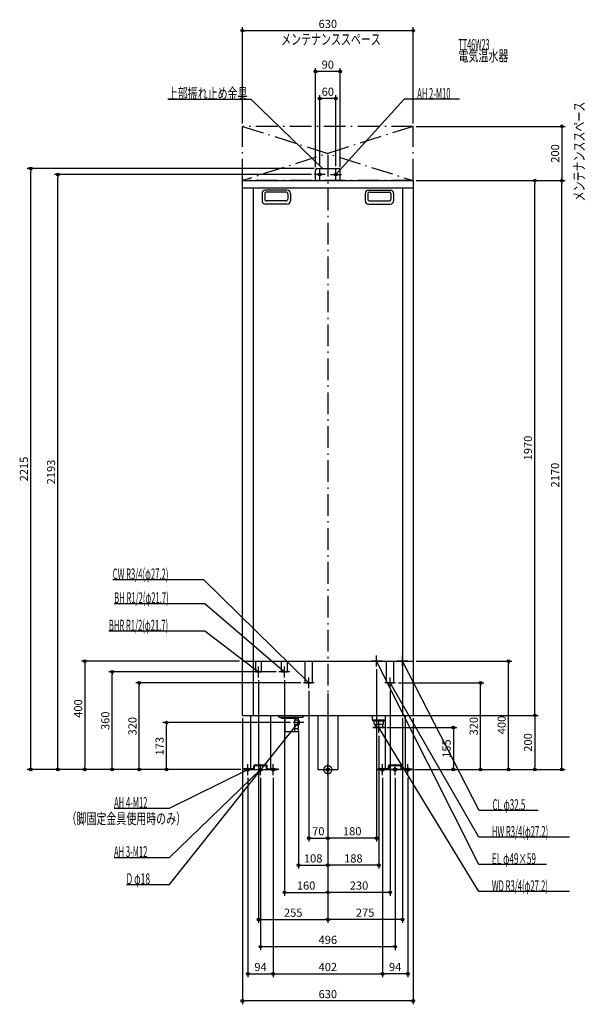
# Model space of a CAD drawing. Extents: x -1136 to 949, y -865 to 2763.
import ezdxf
from ezdxf.enums import TextEntityAlignment as Align

# ---------------------------------------------------------------- set-up
doc = ezdxf.new("R2010")
doc.units = 0
doc.linetypes.add('DASHDOT', pattern=[125, 80, -20, 5, -20])
doc.linetypes.add('DASHED', pattern=[0.75, 0.5, -0.25])
doc.layers.get('DEFPOINTS').update_dxf_attribs({"linetype": 'CONTINUOUS'})
for name, color, linetype in [('ARRANGE', 1, 'CONTINUOUS'), ('BASIS', 6, 'CONTINUOUS'), ('DETAIL', 5, 'CONTINUOUS'), ('ETC', 61, 'CONTINUOUS'), ('FIX', 11, 'CONTINUOUS'), ('NOTE', 4, 'CONTINUOUS'), ('OUTLINE', 3, 'CONTINUOUS'), ('SERVICESPACE', 2, 'CONTINUOUS'), ('SIZE', 30, 'CONTINUOUS')]:
    doc.layers.add(name, color=color, linetype=linetype)
doc.styles.add('STANDARD1', font='MONOTXT', dxfattribs={"bigfont": 'BIGFONT'})

msp = doc.modelspace()

# ---------------------------------------------------------------- linework, layer by layer
at = {"layer": 'ARRANGE', "linetype": 'CONTINUOUS'}
msp.add_circle((0, 0), 15, dxfattribs=at)
at = {"layer": 'BASIS', "linetype": 'DASHDOT'}
msp.add_line((0, 2265), (0, 0), dxfattribs=at)
at = {"layer": 'DEFPOINTS', "color": 30, "linetype": 'CONTINUOUS'}
for p in [(-315.000006, 2722.400119), (-44.999999, 2572.400119), (-30.000001, 2472.400119), (-315.000006, 2370.000119), (314.999994, 2370.000119), (314.999994, 2370.000119), (-1095.00987, 2215.000119), (-39.999999, 2215.000119), (-30.000001, 2213.000119), (29.999999, 2213.000119), (-995.009809, 2193.000119), (-49.999999, 2193.000119), (-44.999999, 2210.000119), (45.000001, 2210.000119), (314.999994, 2170.000119), (314.999994, 2170.000119), (314.999994, 2170.000119), (762.599994, 2170.000119), (862.599994, 2170.000119), (862.599994, 2170.000119), (-315.000006, 399.999997), (314.999994, 399.999997), (665.645648, 399.999997), (179.999994, 379.999997), (-795.009809, 359.999997), (-255.000006, 339.999997), (-180.000006, 359.999997), (-160.000006, 339.999997), (-695.009809, 319.999997), (-89.999999, 319.999997), (-69.999999, 299.999997), (229.999994, 299.999997), (249.999994, 319.999997), (562.599994, 319.999997), (0, 289.999997), (0, 289.999997), (0, 289.999997), (0, 289.999997), (0, 289.999997), (0, 289.999997), (0, 289.999997), (0, 289.999997), (-315.000006, 199.999997), (274.999994, 199.999997), (274.999994, 199.999997), (314.999994, 199.999997), (314.999994, 199.999997), (-595.009809, 172.999997), (-128.023085, 172.999997), (-108.023085, 152.999997), (207.999994, 154.999997), (187.999994, 134.999997), (-895.009809, 0), (-315.000006, 0), (-315.000006, 0), (-315.000006, 0), (-315.000006, 0), (-310.000006, 0), (-310.000006, 0), (309.999994, 0), (309.999994, 0), (309.999994, 0), (309.999994, 0), (314.999994, 0), (462.599994, 0), (762.599994, 0), (-295.000006, -19.999999), (-248.000006, -19.999999), (-201.000006, -19.999999), (-201.000006, -19.999999), (200.999994, -19.999999), (200.999994, -19.999999), (247.999994, -19.999999), (294.999994, -19.999999), (0, -252.141995), (0, -252.141995), (0, -352.141995), (0, -352.141995), (0, -452.141995), (0, -452.141995), (0, -552.141995), (0, -552.141995), (247.999994, -652.141995), (-201.000006, -752.141995), (200.999994, -752.141995), (200.999994, -752.141995), (-315.000006, -852.141995)]:
    msp.add_point(p, dxfattribs=at)
at = {"layer": 'DETAIL', "linetype": 'CONTINUOUS'}
for p, q in [((-40, 2215), (40, 2215)), ((-40, 2215), (40, 2215)), ((-45, 2170), (-45, 2210)), ((-45, 2170), (-45, 2210)), ((45, 2170), (45, 2210)), ((45, 2170), (45, 2210)), ((-315, 200), (-315, 2170)), ((-315, 2170), (315, 2170)), ((-315, 2144), (315, 2144)), ((-275, 2144), (-275, 200)), ((275, 2144), (275, 200)), ((315, 2170), (315, 200)), ((-242.481749, 2122.006087), (-242.481749, 2096.006087)), ((-232.481749, 2121.006087), (-232.481749, 2102.006087)), ((-150.481749, 2135.006087), (-229.481749, 2135.006087)), ((-154.481749, 2128.006087), (-225.481749, 2128.006087)), ((-147.481749, 2121.006087), (-147.481749, 2102.006087)), ((-137.481749, 2122.006087), (-137.481749, 2096.006087)), ((137.481749, 2122.006087), (137.481749, 2096.006087)), ((147.481749, 2121.006087), (147.481749, 2102.006087)), ((150.481749, 2135.006087), (229.481749, 2135.006087)), ((154.481749, 2128.006087), (225.481749, 2128.006087)), ((232.481749, 2121.006087), (232.481749, 2102.006087)), ((242.481749, 2122.006087), (242.481749, 2096.006087)), ((-150.481749, 2083.006087), (-229.481749, 2083.006087)), ((-154.481749, 2095.006087), (-225.481749, 2095.006087)), ((150.481749, 2083.006087), (229.481749, 2083.006087)), ((154.481749, 2095.006087), (225.481749, 2095.006087)), ((-315, 200), (315, 200)), ((-284.5, 200), (-284.5, 0)), ((-211.5, 200), (-211.5, 0)), ((-177.7, 192), (-185.7, 200)), ((-93.7, 192.5), (-177.7, 192.5)), ((-170.7, 188.5), (-170.7, 192)), ((-107.7, 188.5), (-170.7, 188.5)), ((-157.2, 143.5), (-157.2, 189)), ((-121.2, 182), (-121.2, 189)), ((-121.2, 164), (-121.2, 182)), ((-112.353212, 182), (-121.2, 182)), ((-112.353212, 182), (-108.023085, 181.007679)), ((-107.7, 188.5), (-107.7, 192)), ((-93.7, 192), (-85.7, 200)), ((-36.5, 200), (-36.5, 0)), ((36.5, 200), (36.5, 0)), ((163, 200), (163, 184)), ((163, 184), (168, 180)), ((163, 184), (211.5, 184)), ((211.5, 184), (208, 180)), ((211.5, 200), (211.5, 184)), ((211.5, 184), (211.5, 0)), ((284.5, 200), (284.5, 0)), ((-121.2, 150.5), (-121.2, 164)), ((-112.353212, 164), (-121.2, 164)), ((-121.2, 143.5), (-121.2, 150.5)), ((-110.621161, 150.5), (-121.2, 150.5)), ((-112.353212, 164), (-108.023085, 164.992321)), ((-108.023085, 181.007679), (-107.553212, 180.9)), ((-108.023085, 164.992321), (-107.553212, 165.1)), ((211.2, 155), (165.9, 155)), ((168, 180), (208, 180)), ((170.2, 167), (170.2, 180)), ((170.2, 167), (205.8, 167)), ((174.4, 167), (175.1, 155)), ((201.6, 167), (200.9, 155)), ((205.8, 167), (205.8, 180)), ((211.5, 162.5), (211.2, 155)), ((-121.2, 139.5), (-153.2, 139.5)), ((-121.2, 139.5), (-121.2, 143.5)), ((-110.621161, 139.5), (-121.2, 139.5)), ((-310, 0), (-310, 3.2)), ((-310, 0), (-310, 3.2)), ((-274.5, 3.2), (-310, 3.2)), ((-274.5, 3.2), (-310, 3.2)), ((-274.5, 0), (-310, 0)), ((-274.5, 0), (-310, 0)), ((-284.5, 0), (-211.5, 0)), ((-284.5, 0), (-211.5, 0)), ((-273, 4.7), (-273, 13.3)), ((-273, 4.7), (-273, 13.3)), ((-269.8, 4.7), (-269.8, 13.3)), ((-269.8, 4.7), (-269.8, 13.3)), ((-268.3, 18), (-227.7, 18)), ((-268.3, 18), (-227.7, 18)), ((-268.3, 14.8), (-227.7, 14.8)), ((-268.3, 14.8), (-227.7, 14.8)), ((-226.2, 4.7), (-226.2, 13.3)), ((-226.2, 4.7), (-226.2, 13.3)), ((-223, 4.7), (-223, 13.3)), ((-223, 4.7), (-223, 13.3)), ((-221.5, 3.2), (-186, 3.2)), ((-221.5, 3.2), (-186, 3.2)), ((-221.5, 0), (-186, 0)), ((-221.5, 0), (-186, 0)), ((-186, 0), (-186, 3.2)), ((-186, 0), (-186, 3.2)), ((-36.5, 0), (36.5, 0)), ((186, 0), (186, 3.2)), ((186, 0), (186, 3.2)), ((221.5, 3.2), (186, 3.2)), ((221.5, 3.2), (186, 3.2)), ((221.5, 0), (186, 0)), ((221.5, 0), (186, 0)), ((211.5, 0), (284.5, 0)), ((284.5, 0), (211.5, 0)), ((223, 4.7), (223, 13.3)), ((223, 4.7), (223, 13.3)), ((226.2, 4.7), (226.2, 13.3)), ((226.2, 4.7), (226.2, 13.3)), ((227.7, 18), (268.3, 18)), ((227.7, 18), (268.3, 18)), ((227.7, 14.8), (268.3, 14.8)), ((227.7, 14.8), (268.3, 14.8)), ((269.8, 4.7), (269.8, 13.3)), ((269.8, 4.7), (269.8, 13.3)), ((273, 4.7), (273, 13.3)), ((273, 4.7), (273, 13.3)), ((274.5, 3.2), (310, 3.2)), ((274.5, 3.2), (310, 3.2)), ((274.5, 0), (310, 0)), ((274.5, 0), (310, 0)), ((310, 0), (310, 3.2)), ((310, 0), (310, 3.2))]:
    msp.add_line(p, q, dxfattribs=at)
at = {"layer": 'DETAIL', "linetype": 'DASHED'}
for p, q in [((-315, 400), (315, 400)), ((-265.85, 360), (-265.85, 400)), ((-244.15, 360), (-244.15, 400)), ((-170.85, 360), (-170.85, 400)), ((-149.15, 360), (-149.15, 400)), ((-83.6, 320), (-83.6, 400)), ((-56.4, 320), (-56.4, 400)), ((216.4, 320), (216.4, 400)), ((243.6, 320), (243.6, 400)), ((-265.85, 360), (-244.15, 360)), ((-170.85, 360), (-149.15, 360)), ((-83.6, 320), (-56.4, 320)), ((216.4, 320), (243.6, 320))]:
    msp.add_line(p, q, dxfattribs=at)
at = {"layer": 'DETAIL', "linetype": 'CONTINUOUS'}
for points in [[(-110.647003, 139.542737), (-110.16604, 139.628509), (-109.700852, 139.900709), (-109.267459, 140.349964), (-108.880782, 140.960804), (-108.554139, 141.712195), (-108.298775, 142.578264), (-108.123486, 143.529188), (-108.034305, 144.532222), (-108.034305, 145.552828), (-108.123486, 146.555863), (-108.298775, 147.506787), (-108.554139, 148.372855), (-108.880782, 149.124246), (-109.267459, 149.735086), (-109.700852, 150.184341), (-110.16604, 150.456541), (-110.647003, 150.542313)], [(-108.023085, 164.992321), (-107.242724, 165.146186), (-106.492351, 165.601869), (-105.800804, 166.341858), (-105.194658, 167.337716), (-104.697207, 168.551172), (-104.327567, 169.935594), (-104.099944, 171.437779), (-104.023085, 173), (-104.099944, 174.562221), (-104.327567, 176.064406), (-104.697207, 177.448828), (-105.194658, 178.662284), (-105.800804, 179.658142), (-106.492351, 180.398131), (-107.242724, 180.853814), (-108.023085, 181.007679)]]:
    msp.add_lwpolyline(points, dxfattribs=at)
for centre, radius, start, end in [((-40, 2210), 5, 90, 180), ((-40, 2210), 5, 90, 180), ((40, 2210), 5, 0, 90), ((40, 2210), 5, 0, 90), ((-229.481749, 2122.006087), 13, 90, 180), ((-225.481749, 2121.006087), 7, 90, 180), ((-154.481749, 2121.006087), 7, 0, 90), ((-150.481749, 2122.006087), 13, 0, 90), ((150.481749, 2122.006087), 13, 90, 180), ((154.481749, 2121.006087), 7, 90, 180), ((225.481749, 2121.006087), 7, 0, 90), ((229.481749, 2122.006087), 13, 0, 90), ((-229.481749, 2096.006087), 13, 180, 270), ((-225.481749, 2102.006087), 7, 180, 270), ((-154.481749, 2102.006087), 7, 270, 0), ((-150.481749, 2096.006087), 13, 270, 0), ((150.481749, 2096.006087), 13, 180, 270), ((154.481749, 2102.006087), 7, 180, 270), ((225.481749, 2102.006087), 7, 270, 0), ((229.481749, 2096.006087), 13, 270, 0), ((-153.2, 143.5), 4, 180, 270), ((-125.2, 143.5), 4, 269.999829, 359.859938), ((-274.5, 4.7), 1.5, 270, 0), ((-274.5, 4.7), 4.7, 270, 0), ((-274.5, 4.7), 4.7, 270, 0), ((-274.5, 4.7), 1.5, 270, 0), ((-268.3, 13.3), 4.7, 90, 180), ((-268.3, 13.3), 4.7, 90, 180), ((-268.3, 13.3), 1.5, 90, 180), ((-268.3, 13.3), 1.5, 90, 180), ((-227.7, 13.3), 4.7, 0, 90), ((-227.7, 13.3), 4.7, 0, 90), ((-227.7, 13.3), 1.5, 0, 90), ((-227.7, 13.3), 1.5, 0, 90), ((-221.5, 4.7), 4.7, 180, 270), ((-221.5, 4.7), 4.7, 180, 270), ((-221.5, 4.7), 1.5, 180, 270), ((-221.5, 4.7), 1.5, 180, 270), ((221.5, 4.7), 1.5, 270, 0), ((221.5, 4.7), 4.7, 270, 0), ((221.5, 4.7), 4.7, 270, 0), ((221.5, 4.7), 1.5, 270, 0), ((227.7, 13.3), 4.7, 90, 180), ((227.7, 13.3), 4.7, 90, 180), ((227.7, 13.3), 1.5, 90, 180), ((227.7, 13.3), 1.5, 90, 180), ((268.3, 13.3), 4.7, 0, 90), ((268.3, 13.3), 4.7, 0, 90), ((268.3, 13.3), 1.5, 0, 90), ((268.3, 13.3), 1.5, 0, 90), ((274.5, 4.7), 4.7, 180, 270), ((274.5, 4.7), 4.7, 180, 270), ((274.5, 4.7), 1.5, 180, 270), ((274.5, 4.7), 1.5, 180, 270)]:
    msp.add_arc(centre, radius, start, end, dxfattribs=at)
at = {"layer": 'FIX', "linetype": 'CONTINUOUS'}
for centre, radius in [((-30, 2193), 5), ((30, 2193), 5), ((-295, 0), 6), ((-248, 0), 6), ((-248, 0), 6), ((-201, 0), 6), ((0, 0), 6), ((201, 0), 6), ((248, 0), 6), ((295, 0), 6)]:
    msp.add_circle(centre, radius, dxfattribs=at)
at = {"layer": 'NOTE', "linetype": 'CONTINUOUS'}
for p, q in [((-589.748419, 2470.000119), (-283.198432, 2470.000119)), ((-283.198432, 2470.000119), (-20.000001, 2215.000119)), ((280.792199, 2470.000119), (29.999999, 2193.000119)), ((484.942193, 2470.000119), (280.792199, 2470.000119)), ((-30, 2173), (-30, 2213)), ((-20.000001, 2215.000119), (-21.747654, 2215.972594)), ((-20.000001, 2215.000119), (-21.027275, 2216.716134)), ((30, 2173), (30, 2213)), ((-10, 2193), (-50, 2193)), ((10, 2193), (50, 2193)), ((29.999999, 2193.000119), (30.912869, 2194.779633)), ((29.999999, 2193.000119), (31.680324, 2194.084788)), ((-792.544623, 699.999997), (-458.594641, 699.999997)), ((-458.594641, 699.999997), (-69.999999, 319.999997)), ((-787.544623, 611.999997), (-453.594641, 611.999997)), ((-453.594641, 611.999997), (-160.000006, 359.999997)), ((-807.044623, 510.999997), (-453.594641, 510.999997)), ((-453.594641, 510.999997), (-255.000006, 359.999997)), ((200, 400), (160, 400)), ((556.109308, -349.000003), (179.999994, 399.999997)), ((179.999994, 399.999997), (181.329502, 398.505872)), ((179.999994, 399.999997), (180.404319, 398.041293)), ((180, 380), (180, 420)), ((295, 400), (255, 400)), ((558.090753, -150.000003), (274.999994, 399.999997)), ((274.999994, 399.999997), (276.344349, 398.519217)), ((274.999994, 399.999997), (275.423849, 398.045426)), ((275, 380), (275, 420)), ((-255, 340), (-255, 380)), ((-160, 340), (-160, 380)), ((-235, 360), (-275, 360)), ((-255.000006, 359.999997), (-256.851123, 360.757206)), ((-255.000006, 359.999997), (-256.224516, 361.581318)), ((-140, 360), (-180, 360)), ((-160.000006, 359.999997), (-161.803062, 360.865439)), ((-160.000006, 359.999997), (-161.128778, 361.651019)), ((-70, 300), (-70, 340)), ((230, 300), (230, 340)), ((-50, 320), (-90, 320)), ((-69.999999, 319.999997), (-71.743123, 320.980567)), ((-69.999999, 319.999997), (-71.019303, 321.720758)), ((250, 320), (210, 320)), ((556.109308, -249.000003), (229.999994, 319.999997)), ((229.999994, 319.999997), (231.409713, 318.581303)), ((229.999994, 319.999997), (230.511499, 318.066512)), ((-108.023085, 181.007679), (-108.023085, 193)), ((-583.734625, -423.183414), (-108.023078, 172.999997)), ((-112.023085, 173), (-128.023085, 173)), ((-104.023085, 173), (-112.023085, 173)), ((-108.023078, 172.999997), (-109.632603, 171.812804)), ((-108.023078, 172.999997), (-108.823371, 171.167095)), ((-108.023085, 164.992321), (-108.023085, 181.007679)), ((-108.023085, 153), (-108.023085, 164.992321)), ((-88.023085, 173), (-104.023085, 173)), ((165.9, 155), (208, 155)), ((556.109308, -449.000003), (187.999994, 154.999997)), ((187.999994, 154.999997), (189.447382, 153.619755)), ((187.999994, 154.999997), (188.563348, 153.080978)), ((188, 135), (188, 180)), ((-583.734625, -323.183414), (-248.000006, 0)), ((-583.446906, -142.088336), (-295.000006, 0)), ((-315, 0), (-275, 0)), ((-295.000006, 0), (-296.961749, -0.389316)), ((-295.000006, 0), (-296.504267, -1.318029)), ((-295, -20), (-295, 20)), ((-268, 0), (-228, 0)), ((-248.000006, 0), (-249.750788, -0.966832)), ((-248.000006, 0), (-249.032811, -1.712692)), ((-248, -20), (-248, 20)), ((-181, 0), (-221, 0)), ((-201, -20), (-201, 20)), ((-20, 0), (20, 0)), ((0, -20), (0, 20)), ((181, 0), (221, 0)), ((201, -20), (201, 20)), ((228, 0), (268, 0)), ((248, -20), (248, 20)), ((315, 0), (275, 0)), ((295, -20), (295, 20)), ((-787.59693, -142.088336), (-583.446906, -142.088336)), ((775.040765, -150.000003), (558.090753, -150.000003)), ((890.05932, -249.000003), (556.109308, -249.000003)), ((-787.88465, -323.183414), (-583.734625, -323.183414)), ((805.359308, -349.000003), (556.109308, -349.000003)), ((-742.184638, -423.183414), (-583.734625, -423.183414)), ((890.05932, -449.000003), (556.109308, -449.000003))]:
    msp.add_line(p, q, dxfattribs=at)
at = {"layer": 'OUTLINE', "linetype": 'CONTINUOUS'}
for p, q in [((-315, 2170), (315, 2170)), ((-315, 200), (-315, 2170)), ((315, 2170), (315, 200)), ((-315, 200), (315, 200)), ((-284.5, 200), (-284.5, 0)), ((-211.5, 200), (-211.5, 0)), ((-36.5, 200), (-36.5, 0)), ((36.5, 200), (36.5, 0)), ((211.5, 200), (211.5, 162.5)), ((284.5, 200), (284.5, 0)), ((211.5, 162.5), (211.5, 0)), ((-284.5, 0), (-211.5, 0)), ((-36.5, 0), (36.5, 0)), ((284.5, 0), (211.5, 0))]:
    msp.add_line(p, q, dxfattribs=at)
at = {"layer": 'SERVICESPACE', "linetype": 'DASHDOT'}
for p, q in [((-315, 2370), (315, 2170)), ((315, 2370), (-315, 2170)), ((-315, 2170), (-315, 2370)), ((315, 2370), (-315, 2370)), ((315, 2170), (315, 2370)), ((315, 2170), (-315, 2170))]:
    msp.add_line(p, q, dxfattribs=at)
at = {"layer": 'SIZE', "color": 30, "linetype": 'CONTINUOUS'}
for p, q in [((-315.000006, 2380.000119), (-315.000006, 2734.900119)), ((-315.000006, 2722.400119), (-305.000006, 2722.400119)), ((304.999994, 2722.400119), (-305.000006, 2722.400119)), ((314.999994, 2722.400119), (304.999994, 2722.400119)), ((314.999994, 2380.000119), (314.999994, 2734.900119)), ((-44.999999, 2220.000119), (-44.999999, 2584.900119)), ((45.000001, 2220.000119), (45.000001, 2584.900119)), ((-44.999999, 2572.400119), (-34.999999, 2572.400119)), ((35.000001, 2572.400119), (-34.999999, 2572.400119)), ((45.000001, 2572.400119), (35.000001, 2572.400119)), ((-30.000001, 2223.000119), (-30.000001, 2484.900119)), ((-30.000001, 2472.400119), (-20.000001, 2472.400119)), ((19.999999, 2472.400119), (-20.000001, 2472.400119)), ((29.999999, 2472.400119), (19.999999, 2472.400119)), ((29.999999, 2223.000119), (29.999999, 2484.900119)), ((324.999994, 2370.000119), (875.099994, 2370.000119)), ((862.599994, 2370.000119), (862.599994, 2360.000119)), ((862.599994, 2360.000119), (862.599994, 2180.000119)), ((-49.999999, 2215.000119), (-1107.50987, 2215.000119)), ((-1095.00987, 2215.000119), (-1095.00987, 2205.000119)), ((-1095.00987, 10), (-1095.00987, 2205.000119)), ((-59.999999, 2193.000119), (-1007.509809, 2193.000119)), ((-995.009809, 2193.000119), (-995.009809, 2183.000119)), ((-995.009809, 10), (-995.009809, 2183.000119)), ((862.599994, 2170.000119), (862.599994, 2180.000119)), ((324.999994, 2170.000119), (875.099994, 2170.000119)), ((324.999994, 2170.000119), (775.099994, 2170.000119)), ((324.999994, 2170.000119), (875.099994, 2170.000119)), ((762.599994, 2170.000119), (762.599994, 2160.000119)), ((762.599994, 209.999997), (762.599994, 2160.000119)), ((862.599994, 2170.000119), (862.599994, 2160.000119)), ((862.599994, 10), (862.599994, 2160.000119)), ((-325.000006, 399.999997), (-907.509809, 399.999997)), ((-895.009809, 399.999997), (-895.009809, 389.999997)), ((324.999994, 399.999997), (678.145648, 399.999997)), ((665.645648, 399.999997), (665.645648, 389.999997)), ((-895.009809, 389.999997), (-895.009809, 10)), ((179.999994, 369.999997), (179.999994, -264.641995)), ((665.645648, 10), (665.645648, 389.999997)), ((-190.000006, 359.999997), (-807.509809, 359.999997)), ((-795.009809, 359.999997), (-795.009809, 349.999997)), ((-795.009809, 10), (-795.009809, 349.999997)), ((-255.000006, 329.999997), (-255.000006, -564.641995)), ((-160.000006, 329.999997), (-160.000006, -464.641995)), ((-99.999999, 319.999997), (-707.509809, 319.999997)), ((-695.009809, 319.999997), (-695.009809, 309.999997)), ((-695.009809, 10), (-695.009809, 309.999997)), ((259.999994, 319.999997), (575.099994, 319.999997)), ((562.599994, 319.999997), (562.599994, 309.999997)), ((562.599994, 10), (562.599994, 309.999997)), ((-69.999999, 289.999997), (-69.999999, -264.641995)), ((0, 279.999997), (0, -564.641995)), ((0, 279.999997), (0, -564.641995)), ((0, 279.999997), (0, -464.641995)), ((0, 279.999997), (0, -464.641995)), ((0, 279.999997), (0, -364.641995)), ((0, 279.999997), (0, -364.641995)), ((0, 279.999997), (0, -264.641995)), ((0, 279.999997), (0, -264.641995)), ((229.999994, 289.999997), (229.999994, -464.641995)), ((-315.000006, 189.999997), (-315.000006, -864.641995)), ((274.999994, 189.999997), (274.999994, -564.641995)), ((284.999994, 199.999997), (775.099994, 199.999997)), ((314.999994, 189.999997), (314.999994, -864.641995)), ((324.999994, 199.999997), (775.099994, 199.999997)), ((762.599994, 199.999997), (762.599994, 209.999997)), ((762.599994, 199.999997), (762.599994, 189.999997)), ((762.599994, 189.999997), (762.599994, 10)), ((-138.023085, 172.999997), (-607.509809, 172.999997)), ((-595.009809, 172.999997), (-595.009809, 162.999997)), ((-595.009809, 10), (-595.009809, 162.999997)), ((217.999994, 154.999997), (475.099994, 154.999997)), ((462.599994, 154.999997), (462.599994, 144.999997)), ((-108.023085, 142.999997), (-108.023085, -364.641995)), ((187.999994, 124.999997), (187.999994, -364.641995)), ((462.599994, 144.999997), (462.599994, 10)), ((-325.000006, 0), (-1107.50987, 0)), ((-1095.00987, 0), (-1095.00987, 10)), ((-325.000006, 0), (-1007.509809, 0)), ((-995.009809, 0), (-995.009809, 10)), ((-320.000006, 0), (-907.509809, 0)), ((-895.009809, 0), (-895.009809, 10)), ((-325.000006, 0), (-807.509809, 0)), ((-795.009809, 0), (-795.009809, 10)), ((-325.000006, 0), (-707.509809, 0)), ((-695.009809, 0), (-695.009809, 10)), ((-320.000006, 0), (-607.509809, 0)), ((-595.009809, 0), (-595.009809, 10)), ((319.999994, 0), (775.099994, 0)), ((319.999994, 0), (475.099994, 0)), ((319.999994, 0), (575.099994, 0)), ((319.999994, 0), (678.145648, 0)), ((324.999994, 0), (875.099994, 0)), ((462.599994, 0), (462.599994, 10)), ((562.599994, 0), (562.599994, 10)), ((665.645648, 0), (665.645648, 10)), ((762.599994, 0), (762.599994, 10)), ((862.599994, 0), (862.599994, 10)), ((-295.000006, -29.999999), (-295.000006, -764.641995)), ((-248.000006, -29.999999), (-248.000006, -664.641995)), ((-201.000006, -29.999999), (-201.000006, -764.641995)), ((-201.000006, -29.999999), (-201.000006, -764.641995)), ((200.999994, -29.999999), (200.999994, -764.641995)), ((200.999994, -29.999999), (200.999994, -764.641995)), ((247.999994, -29.999999), (247.999994, -664.641995)), ((294.999994, -29.999999), (294.999994, -764.641995)), ((-69.999999, -252.141995), (-59.999999, -252.141995)), ((-59.999999, -252.141995), (-10, -252.141995)), ((0, -252.141995), (-10, -252.141995)), ((0, -252.141995), (10, -252.141995)), ((169.999994, -252.141995), (10, -252.141995)), ((179.999994, -252.141995), (169.999994, -252.141995)), ((-108.023085, -352.141995), (-98.023085, -352.141995)), ((-98.023085, -352.141995), (-10, -352.141995)), ((0, -352.141995), (-10, -352.141995)), ((0, -352.141995), (10, -352.141995)), ((177.999994, -352.141995), (10, -352.141995)), ((187.999994, -352.141995), (177.999994, -352.141995)), ((-160.000006, -452.141995), (-150.000006, -452.141995)), ((-150.000006, -452.141995), (-10, -452.141995)), ((0, -452.141995), (-10, -452.141995)), ((0, -452.141995), (10, -452.141995)), ((219.999994, -452.141995), (10, -452.141995)), ((229.999994, -452.141995), (219.999994, -452.141995)), ((-255.000006, -552.141995), (-245.000006, -552.141995)), ((-245.000006, -552.141995), (-10, -552.141995)), ((0, -552.141995), (-10, -552.141995)), ((0, -552.141995), (10, -552.141995)), ((264.999994, -552.141995), (10, -552.141995)), ((274.999994, -552.141995), (264.999994, -552.141995)), ((-248.000006, -652.141995), (-238.000006, -652.141995)), ((-238.000006, -652.141995), (237.999994, -652.141995)), ((247.999994, -652.141995), (237.999994, -652.141995)), ((-295.000006, -752.141995), (-285.000006, -752.141995)), ((-285.000006, -752.141995), (-211.000006, -752.141995)), ((-201.000006, -752.141995), (-211.000006, -752.141995)), ((-201.000006, -752.141995), (-191.000006, -752.141995)), ((-191.000006, -752.141995), (190.999994, -752.141995)), ((200.999994, -752.141995), (190.999994, -752.141995)), ((200.999994, -752.141995), (210.999994, -752.141995)), ((284.999994, -752.141995), (210.999994, -752.141995)), ((294.999994, -752.141995), (284.999994, -752.141995)), ((-315.000006, -852.141995), (-305.000006, -852.141995)), ((304.999994, -852.141995), (-305.000006, -852.141995)), ((314.999994, -852.141995), (304.999994, -852.141995))]:
    msp.add_line(p, q, dxfattribs=at)
for centre in [(-315.000006, 2722.400119), (314.999994, 2722.400119), (-44.999999, 2572.400119), (45.000001, 2572.400119), (-30.000001, 2472.400119), (29.999999, 2472.400119), (862.599994, 2370.000119), (-1095.00987, 2215.000119), (-995.009809, 2193.000119), (762.599994, 2170.000119), (862.599994, 2170.000119), (862.599994, 2170.000119), (-895.009809, 399.999997), (665.645648, 399.999997), (-795.009809, 359.999997), (-695.009809, 319.999997), (562.599994, 319.999997), (762.599994, 199.999997), (762.599994, 199.999997), (-595.009809, 172.999997), (462.599994, 154.999997), (-1095.00987, 0), (-995.009809, 0), (-895.009809, 0), (-795.009809, 0), (-695.009809, 0), (-595.009809, 0), (462.599994, 0), (562.599994, 0), (665.645648, 0), (762.599994, 0), (862.599994, 0), (-69.999999, -252.141995), (0, -252.141995), (0, -252.141995), (179.999994, -252.141995), (-108.023085, -352.141995), (0, -352.141995), (0, -352.141995), (187.999994, -352.141995), (-160.000006, -452.141995), (0, -452.141995), (0, -452.141995), (229.999994, -452.141995), (-255.000006, -552.141995), (0, -552.141995), (0, -552.141995), (274.999994, -552.141995), (-248.000006, -652.141995), (247.999994, -652.141995), (-295.000006, -752.141995), (-201.000006, -752.141995), (-201.000006, -752.141995), (200.999994, -752.141995), (200.999994, -752.141995), (294.999994, -752.141995), (-315.000006, -852.141995), (314.999994, -852.141995)]:
    msp.add_circle(centre, 5, dxfattribs=at)

# ---------------------------------------------------------------- texts
at = {"layer": 'ETC', "linetype": 'CONTINUOUS', "style": 'STANDARD1'}
for s, width, p in [('TT46W23', 0.4875, (481.659753, 2651.448849)), ('電気温水器', 0.672917, (481.659753, 2609.948849))]:
    msp.add_text(s, height=40, rotation=359.999996088, dxfattribs=dict(at, width=width)).set_placement(p)
at = {"layer": 'NOTE', "linetype": 'CONTINUOUS', "style": 'STANDARD1'}
for s, rotation, width, p in [('メンテナンススペース', 359.999996088, 0.672917, (-171.939688, 2670.693722)), ('上部振れ止め金具', 0.000002958, 0.672917, (-589.748419, 2471.000119)), ('AH 2-M10', 0.000002958, 0.513158, (329.242212, 2471.000119)), ('メンテナンススペース', 89.999991, 0.672917, (946.289667, 2093.564816)), ('CW R3/4(φ27.2)', 359.999995995, 0.517754, (-792.544623, 700.999997)), ('BH R1/2(φ21.7)', 0.000008995, 0.517754, (-787.544623, 612.999936)), ('BHR R1/2(φ21.7)', 0.000009035, 0.515709, (-807.044623, 511.999936)), ('AH 4-M12', 0.000002958, 0.513158, (-787.59693, -141.088336)), ('CL φ32.5', 359.999995995, 0.541026, (606.540765, -149.000003)), ('（脚固定金具使用時のみ）', 359.999996088, 0.672917, (-963.020758, -200.552188)), ('HW R3/4(φ27.2)', 359.999995995, 0.517754, (604.55932, -248.000003)), ('AH 3-M12', 0.000002958, 0.513158, (-787.88465, -322.183414)), ('EL φ49×59', 359.999996088, 0.558611, (604.55932, -348.000003)), ('D φ18', 0.000008995, 0.574479, (-742.184638, -422.183444)), ('WD R3/4(φ27.2)', 359.999995995, 0.517754, (604.55932, -448.000003))]:
    msp.add_text(s, height=40, rotation=rotation, dxfattribs=dict(at, width=width)).set_placement(p)
at = {"layer": 'SIZE', "color": 30, "linetype": 'CONTINUOUS'}
for s, p in [('630', (0, 2732.400119)), ('90', (0, 2582.400119)), ('60', (-0.000001, 2482.400119)), ('70', (-34.999999, -242.141995)), ('180', (90.000001, -242.141995)), ('108', (-54.011542, -342.141995)), ('188', (94.000001, -342.141995)), ('160', (-79.999999, -442.141995)), ('230', (115.000001, -442.141995)), ('255', (-127.499999, -542.141995)), ('275', (137.499994, -542.141995)), ('496', (0, -642.141995)), ('94', (-248.000006, -742.141995)), ('402', (0, -742.141995)), ('94', (247.999994, -742.141995)), ('630', (0, -842.141995))]:
    msp.add_text(s, height=30, dxfattribs=at).set_placement(p, align=Align.CENTER)
for s, p in [('200', (852.599994, 2270.000119)), ('1970', (752.599994, 1184.999997)), ('2215', (-1105.00987, 1107.499997)), ('2193', (-1005.009809, 1096.499997)), ('2170', (852.599994, 1084.999997)), ('400', (-905.009809, 224.943936)), ('360', (-805.009809, 179.999997)), ('320', (-705.009809, 159.999997)), ('320', (552.599994, 159.999997)), ('400', (655.645648, 164.313794)), ('173', (-605.009809, 86.499997)), ('155', (452.599994, 77.499997)), ('200', (752.599994, 99.999997))]:
    msp.add_text(s, height=30, rotation=90, dxfattribs=at).set_placement(p, align=Align.CENTER)

doc.saveas('drawing.dxf')
